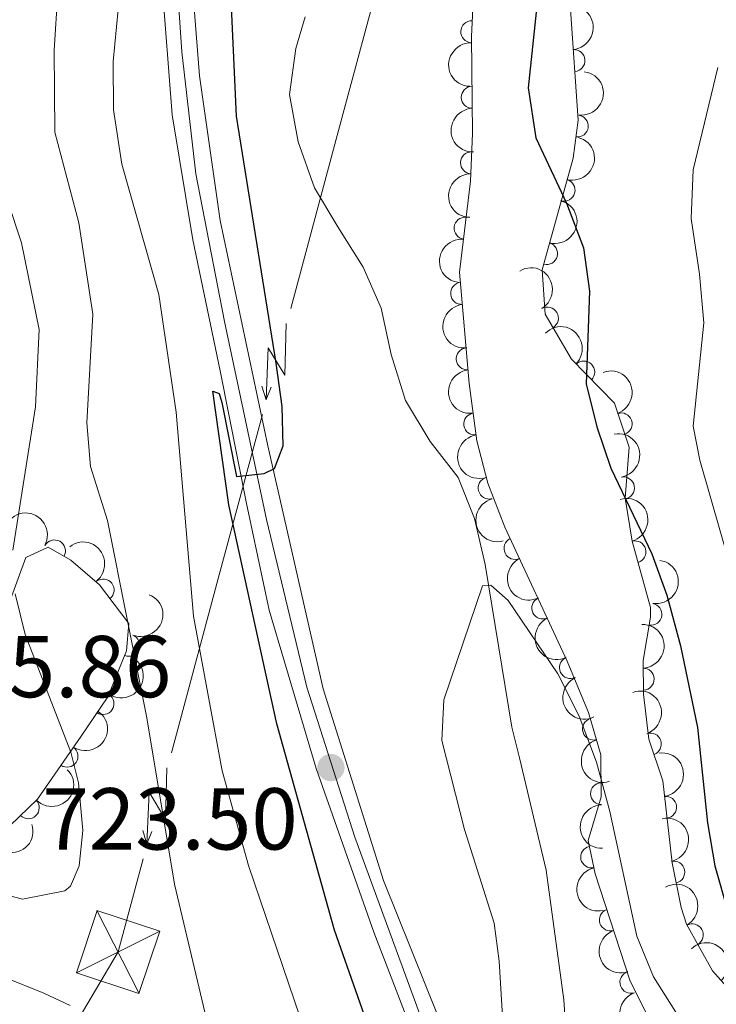
# Model space of a CAD drawing. Units: metres. Extents: x 648340 to 655260, y 734862 to 739643.
# Drawn here: x 649353 to 649433, y 738502 to 738614 of the extents above; entities that cross this region are included whole.
import ezdxf

# ---------------------------------------------------------------- set-up
doc = ezdxf.new("R2010")
doc.units = ezdxf.units.M
doc.header["$MEASUREMENT"] = 0
doc.linetypes.add('DGN Style 3', pattern=[108.29616176146789, 77.35440125819134, -30.94176050327654])
doc.linetypes.add('DGN Style 4', pattern=[123.84439641436435, 61.88352100655308, -30.94176050327654, 0.07735440125819135, -30.94176050327654])
for name, color, linetype, lineweight in [('Entidades rústicas y varios', 7, 'Continuous', 5), ('Hidrografía', 7, 'Continuous', 5), ('Líneas de conducción', 7, 'Continuous', 5), ('Relieve y altimetría', 7, 'Continuous', 5), ('Textos de rotulación', 7, 'Continuous', 5), ('Viales y ferrocarril', 7, 'Continuous', 5)]:
    doc.layers.add(name, color=color, linetype=linetype, lineweight=lineweight)
doc.styles.add('Style-arial', font='arial.shx', dxfattribs={"bigfont": 'arialbig.shx'})

# ---------------------------------------------------------------- blocks, each defined once
blk = doc.blocks.new('5PATER')
at = {"layer": 'Relieve y altimetría', "linetype": 'Continuous', "lineweight": 5}
h = blk.add_hatch(color=51, dxfattribs=at)
edge = h.paths.add_edge_path()
edge.add_ellipse((0, 0), major_axis=(-1.095731442945027, -1.110710700472634), ratio=0.9994222409660319, start_angle=0, end_angle=360)
blk = doc.blocks.new('5TME_5')
at = {"layer": 'Líneas de conducción', "color": 7, "linetype": 'Continuous', "lineweight": 5}
for p, q in [((2.409000000217929, -4.72400000016205), (-2.417999999830499, 4.71999999997206)), ((4.742000000085682, 2.375), (-4.741999999852851, -2.375))]:
    blk.add_line(p, q, dxfattribs=at)
at = {"layer": 'Líneas de conducción', "color": 7, "linetype": 'Continuous', "lineweight": 5, "flags": 128}
blk.add_lwpolyline([(-2.375, 4.741999999852851), (-4.741999999852851, -2.375), (2.375, -4.742000000085682), (4.742000000085682, 2.375), (-2.417999999830499, 4.71999999997206)], dxfattribs=at)

msp = doc.modelspace()

# ---------------------------------------------------------------- linework, layer by layer
at = {"layer": 'Entidades rústicas y varios', "color": 92, "linetype": 'DGN Style 3', "lineweight": 5}
for points in [[(649425.1399999999, 738500.1200000001, 726.45), (649422.81, 738504.8800000001, 726.45), (649418.8200000001, 738516.99, 726.6), (649418.03, 738520.8200000001, 726.6), (649419.54, 738525.81, 726.76), (649419.49, 738530.6000000001, 727.1), (649418.0800000001, 738535.3999999999, 727.23), (649415.6499999999, 738541.28, 727.23), (649408.53, 738556.5700000001, 727.59), (649406.5800000001, 738561.5700000001, 727.7), (649405.3300000001, 738566.4099999999, 727.7), (649404.46, 738572.95, 727.72), (649403.3600000001, 738585.6799999999, 728.36), (649404.6200000001, 738596.04, 728.48), (649404.8400000001, 738601.49, 728.48), (649404.71, 738612.55, 729.42), (649404.8600000001, 738615.76, 729.42), (649405.56, 738620.94, 729.42), (649408.22, 738630.6400000001, 729.42), (649410.76, 738636.48, 729.58), (649413.24, 738640.8200000001, 729.58), (649417.3300000001, 738644.9099999999, 729.73), (649422.02, 738648.52, 729.74), (649435.56, 738659.8300000001, 730.67)], [(649416.03, 738615.6400000001, 728.79), (649416.9099999999, 738603, 728.95), (649416.3200000001, 738598.6799999999, 729.1800000000001), (649412.8, 738585.9199999999, 729.37), (649413.1499999999, 738580.8900000001, 729.26), (649416.1300000001, 738575.74, 729.73), (649421.03, 738570.71, 730.52), (649422.73, 738565.69, 730.83), (649422.28, 738559.8700000001, 730.2), (649423.0800000001, 738554.96, 729.73), (649425.1499999999, 738547.3900000001, 728.01), (649425.1699999999, 738546.3, 727.85), (649424.3, 738541.3600000001, 727.54), (649424.3600000001, 738537.52, 727.91), (649424.98, 738532.3700000001, 728.49), (649426.56, 738527.6200000001, 728.64), (649427.6100000001, 738518.27, 727.54), (649428.6699999999, 738513.1599999999, 727.54), (649429.28, 738511.25, 727.54), (649432.22, 738505.9199999999, 727.5600000000001), (649435.52, 738502.23, 728.17)], [(649351.95, 738547.8800000001, 742.28), (649353.8600000001, 738553.1200000001, 741.66), (649356.3999999999, 738554.29, 740.5600000000001), (649358.99, 738552.8200000001, 739.78), (649362.25, 738550, 738.53), (649365.6200000001, 738545.5700000001, 736.65), (649365.3600000001, 738542.44, 736.65), (649363.21, 738537.2, 737.9), (649360.1699999999, 738532.73, 739.47), (649355.1699999999, 738525.51, 741.34), (649351, 738521.5, 741.34)]]:
    msp.add_polyline3d(points, dxfattribs=at)
at = {"layer": 'Entidades rústicas y varios', "color": 92, "linetype": 'Continuous', "lineweight": 5, "extrusion": (-0.1720882769156215, 0.1464812846892413, 0.9741297953476231)}
msp.add_arc((-983383.2380352202, 15526.61941847857, -2854.225585496999), 2.516055640060342, 45.36446333574665, 225.9090503451193, dxfattribs=at)
at = {"layer": 'Entidades rústicas y varios', "color": 92, "linetype": 'Continuous', "lineweight": 5}
for centre, radius, start, end in [((649404.7553853677, 738613.1032708692, 729.42), 1.250091938746998, 88.29073488333128, 267.5042893023266), ((649416.4162074595, 738609.811739316, 728.8795257917349), 1.250091938746998, 274.9486821111894, 94.16223653018486), ((649404.8108973501, 738605.6259547721, 728.9376156477172), 1.250091938746999, 91.63958905687939, 270.8531434758748), ((649416.8003707994, 738602.3414724912, 729.0510684879293), 1.250091938746999, 263.1891587729343, 82.40271319192972), ((649404.7245937758, 738598.1473561397, 728.48), 1.250091938746998, 88.65455941899441, 267.8681138379898), ((649415.2897888687, 738595.0188512208, 729.2525160260689), 1.250091938746999, 255.5440002206217, 74.75755463961715), ((649403.988638374, 738590.6872043132, 728.4323830869776), 1.250091938746998, 84.03181263809084, 263.2453670570862), ((649413.2955268219, 738587.7896513012, 729.3601608524604), 1.250091938746999, 255.5440002206217, 74.75755463961715), ((649403.5904944239, 738583.239179638, 728.2997460533354), 1.250091938746998, 95.90482554004565, 275.1183799590411), ((649413.392027302, 738580.4327759934, 729.3994675371389), 1.250091938746999, 301.0215860258085, 120.2351404448039), ((649404.2353553914, 738575.7763795324, 727.9245542176944), 1.250091938746998, 95.90482554004565, 275.1183799590411), ((649417.5347652584, 738574.2700053216, 730.0992095131297), 1.250091938746998, 315.2161085838965, 134.429663002892), ((649405.0937872429, 738568.3336239511, 727.7096599220359), 1.250091938746998, 98.54358862856824, 277.7571430475637), ((649421.807323466, 738568.3537828706, 730.738150550615), 1.250091938746998, 289.6745964929493, 108.8881509119447), ((649406.739724254, 738561.029570308, 727.7), 1.250091938746999, 105.4471959128908, 284.6607503318862), ((649422.0688645178, 738561.0445205378, 730.1947603257848), 1.250091938746998, 280.220205228376, 99.43375964737133), ((649409.6853289756, 738554.1351812137, 727.5591300036641), 1.250091938746999, 115.9358540922595, 295.1494085112549), ((649357.1215194911, 738553.8580552076, 740.0127710903698), 1.250091938746999, 331.3883228580991, 150.6018772770945), ((649423.3911061, 738553.7483147907, 729.1821974974077), 1.250091938746998, 286.2596994003926, 105.473253819388), ((649362.6791949673, 738549.4035814365, 737.8601658771231), 1.250091938746999, 308.2272208444329, 127.4407752634283), ((649412.8506490276, 738547.3377453149, 727.3990857313586), 1.250091938746999, 115.9358540922595, 295.1494085112549), ((649425.2076140477, 738546.6260661271, 727.7930804867952), 1.250091938746998, 260.9780324518193, 80.19158687081466), ((649365.6018949505, 738543.0809462802, 736.7744391515079), 1.250091938746999, 248.6575567617404, 67.87111118073585), ((649416.0159690797, 738540.5403094161, 727.2390414590532), 1.250091938746999, 115.9358540922595, 295.1494085112549), ((649424.3138139136, 738539.2270979874, 727.8657822855592), 1.250091938746998, 271.8613352495714, 91.0748896685669), ((649362.6662678337, 738536.4351926572, 738.5351213784738), 1.250091938746998, 236.7469535769382, 55.96050799593363), ((649418.6517970981, 738533.5226810162, 727.2114536106627), 1.250091938746998, 107.336312439444, 286.5498668584394), ((649425.1413749924, 738531.8230395208, 728.5444933341723), 1.250091938746998, 289.3649159391039, 108.5784703580993), ((649358.5550354328, 738530.4322601373, 740.3338708676531), 1.250091938746998, 236.2627556994534, 55.47631011844877), ((649419.5559582666, 738526.1503865328, 726.8727722425987), 1.250091938746999, 91.56421684893623, 270.7777712679317), ((649354.1327723213, 738524.5396380771, 741.34), 1.250091938746998, 224.8456205675815, 44.05917498657686), ((649426.8791388336, 738524.6033180419, 728.1393703627892), 1.250091938746999, 277.3736018218936, 96.587156240889), ((649418.4409910294, 738518.9240529751, 726.6), 1.250091938746998, 102.6208989552151, 281.8344533742106), ((649427.812240818, 738517.1989899958, 727.54), 1.250091938746999, 282.685188831601, 101.8987432505965), ((649420.5687182816, 738511.7448334203, 726.5496448697354), 1.250091938746999, 109.2021674829218, 288.4157219019172), ((649429.9226434822, 738510.044540666, 727.5485905566421), 1.250091938746999, 299.847059483115, 119.0606139021104), ((649422.9155446894, 738504.6220094098, 726.4614183130401), 1.250091938746999, 109.2021674829218, 288.4157219019172)]:
    msp.add_arc(centre, radius, start, end, dxfattribs=at)
at = {"layer": 'Entidades rústicas y varios', "color": 92, "linetype": 'Continuous', "lineweight": 5, "extrusion": (0.1539444181275879, -0.165445634404044, 0.974129795347623)}
msp.add_arc((978568.4205647656, 95976.61263814662, -21517.33738796067), 2.516055640060343, 45.36446333574666, 225.9090503451193, dxfattribs=at)
at = {"layer": 'Entidades rústicas y varios', "color": 92, "linetype": 'Continuous', "lineweight": 5, "extrusion": (-0.1386228792950218, 0.178479240114799, 0.9741297953476229)}
msp.add_arc((-965953.9113942143, -180022.3704901829, 42511.53740062167), 2.516055640060343, 45.36446333574662, 225.9090503451192, dxfattribs=at)
at = {"layer": 'Entidades rústicas y varios', "color": 92, "linetype": 'Continuous', "lineweight": 5, "extrusion": (0.1633460876022836, -0.1561704116695135, 0.974129795347623)}
msp.add_arc((982637.6839844284, 40123.16407920787, -8560.340576823844), 2.516055640060343, 45.36446333574663, 225.9090503451192, dxfattribs=at)
at = {"layer": 'Entidades rústicas y varios', "color": 92, "linetype": 'Continuous', "lineweight": 5, "extrusion": (-0.1136462113449366, 0.1953347907131247, 0.9741297953476229)}
for centre in [(-932754.6556863365, -303598.5418514565, 71180.2918686904), (-932749.2964936616, -303593.4075231181, 71179.21125479578)]:
    msp.add_arc(centre, 2.516055640060341, 45.36446333574664, 225.9090503451193, dxfattribs=at)
at = {"layer": 'Entidades rústicas y varios', "color": 92, "linetype": 'Continuous', "lineweight": 5, "extrusion": (0.1549918766262254, -0.1644647682510731, 0.9741297953476229)}
msp.add_arc((979162.9812252664, 89910.81725069816, -20111.09299814168), 2.516055640060342, 45.36446333574663, 225.9090503451192, dxfattribs=at)
at = {"layer": 'Entidades rústicas y varios', "color": 92, "linetype": 'Continuous', "lineweight": 5, "extrusion": (0.1412327022385748, -0.1764212731911555, 0.9741297953476229)}
msp.add_arc((968547.1074468037, 166487.5721264428, -37876.25244613146), 2.516055640060342, 45.36446333574661, 225.9090503451192, dxfattribs=at)
at = {"layer": 'Entidades rústicas y varios', "color": 92, "linetype": 'Continuous', "lineweight": 5, "extrusion": (-0.2189564427683639, 0.05593941353127004, 0.9741297953476229)}
msp.add_arc((-876348.535962625, 434995.9938452463, -100166.7710858191), 2.516055640060342, 45.36446333574663, 225.9090503451192, dxfattribs=at)
at = {"layer": 'Entidades rústicas y varios', "color": 92, "linetype": 'Continuous', "lineweight": 5, "extrusion": (0.1745086599149868, -0.1435892385615081, 0.974129795347623)}
for centre in [(982949.1255414071, -31192.51298930764, 7983.592985057636), (982943.7725073933, -31197.70190809801, 7984.411611119533)]:
    msp.add_arc(centre, 2.516055640060342, 45.36446333574663, 225.9090503451192, dxfattribs=at)
at = {"layer": 'Entidades rústicas y varios', "color": 92, "linetype": 'Continuous', "lineweight": 5, "extrusion": (-0.225988605964494, 0.0005401761035795372, 0.9741297953476229)}
msp.add_arc((-740127.1058550673, 631057.7756173641, -145650.6026961605), 2.516055640060342, 45.36446333574663, 225.9090503451192, dxfattribs=at)
at = {"layer": 'Entidades rústicas y varios', "color": 92, "linetype": 'Continuous', "lineweight": 5, "extrusion": (-0.2036705424068806, 0.09792574723577693, 0.9741297953476231)}
msp.add_arc((-947037.6696936116, 258548.6190039597, -59231.21090507659), 2.516055640060342, 45.36446333574665, 225.9090503451193, dxfattribs=at)
at = {"layer": 'Entidades rústicas y varios', "color": 92, "linetype": 'Continuous', "lineweight": 5, "extrusion": (0.1809342996481487, -0.1354028102619448, 0.974129795347623)}
msp.add_arc((980413.9629377896, -75252.48805525241, 18204.50066067949), 2.516055640060341, 45.36446333574663, 225.9090503451193, dxfattribs=at)
at = {"layer": 'Entidades rústicas y varios', "color": 92, "linetype": 'Continuous', "lineweight": 5, "extrusion": (-0.1848184953885456, 0.1300510114467106, 0.9741297953476229)}
msp.add_arc((-977738.2667002121, 103505.1972624972, -23263.10520276507), 2.516055640060342, 45.36446333574665, 225.9090503451193, dxfattribs=at)
at = {"layer": 'Entidades rústicas y varios', "color": 92, "linetype": 'Continuous', "lineweight": 5, "extrusion": (0.1958978141384525, -0.112672925904028, 0.974129795347623)}
msp.add_arc((963994.7302038271, -189507.4042274789, 44710.59199987333), 2.516055640060343, 45.36446333574664, 225.9090503451193, dxfattribs=at)
at = {"layer": 'Entidades rústicas y varios', "color": 92, "linetype": 'Continuous', "lineweight": 5, "extrusion": (-0.1974758628086127, 0.1098836904367169, 0.9741297953476229)}
msp.add_arc((-961143.8475535319, 203146.0917807157, -46379.92582183701), 2.516055640060342, 45.36446333574664, 225.9090503451193, dxfattribs=at)
at = {"layer": 'Entidades rústicas y varios', "color": 92, "linetype": 'Continuous', "lineweight": 5, "extrusion": (-0.21719643424765, -0.06242476084138815, 0.974129795347623)}
msp.add_arc((-530449.5759265287, 806843.184429069, -186421.0417062588), 2.516055640060341, 45.36446333574665, 225.9090503451193, dxfattribs=at)
at = {"layer": 'Entidades rústicas y varios', "color": 92, "linetype": 'Continuous', "lineweight": 5, "extrusion": (-0.2242437314942864, 0.02803374219608615, 0.9741297953476229)}
msp.add_arc((-813400.3720191349, 538595.5744165285, -124192.2460149339), 2.516055640060342, 45.36446333574663, 225.9090503451192, dxfattribs=at)
at = {"layer": 'Entidades rústicas y varios', "color": 92, "linetype": 'Continuous', "lineweight": 5, "extrusion": (0.2131356292532301, -0.07512885836233568, 0.974129795347623)}
for centre in [(912437.2332004801, -357290.2398302682, 83634.53904661693), (912431.8746761814, -357295.3853630199, 83635.56846880264), (912426.5161518825, -357300.5308957719, 83636.59789098843)]:
    msp.add_arc(centre, 2.516055640060342, 45.36446333574664, 225.9090503451193, dxfattribs=at)
at = {"layer": 'Entidades rústicas y varios', "color": 92, "linetype": 'Continuous', "lineweight": 5, "extrusion": (-0.1316336062900775, 0.183694680138177, 0.974129795347623)}
msp.add_arc((-958072.6131646439, -216143.6668194882, 50890.05818239415), 2.516055640060341, 45.36446333574663, 225.9090503451193, dxfattribs=at)
at = {"layer": 'Entidades rústicas y varios', "color": 92, "linetype": 'Continuous', "lineweight": 5, "extrusion": (-0.08940531703179583, 0.2075519961417918, 0.974129795347623)}
msp.add_arc((-888570.6068155682, -410323.5999217635, 95947.25622319299), 2.516055640060341, 45.36446333574663, 225.9090503451193, dxfattribs=at)
at = {"layer": 'Entidades rústicas y varios', "color": 92, "linetype": 'Continuous', "lineweight": 5, "extrusion": (-0.1639492736681499, 0.1555370614345158, 0.974129795347623)}
msp.add_arc((-982759.6618886503, -36036.03885738651, 9106.80143966667), 2.516055640060342, 45.36446333574661, 225.9090503451192, dxfattribs=at)
at = {"layer": 'Entidades rústicas y varios', "color": 92, "linetype": 'Continuous', "lineweight": 5, "extrusion": (-0.04464481903529564, 0.2215355094545882, 0.9741297953476229)}
msp.add_arc((-782467.8145998186, -580123.0212777633, 135340.9848734383), 2.516055640060343, 45.36446333574665, 225.9090503451193, dxfattribs=at)
at = {"layer": 'Entidades rústicas y varios', "color": 92, "linetype": 'Continuous', "lineweight": 5, "extrusion": (-0.2031382867265295, 0.09902513964548873, 0.974129795347623)}
msp.add_arc((-948426.1054895336, 253576.634576784, -58080.0076593144), 2.516055640060342, 45.36446333574666, 225.9090503451193, dxfattribs=at)
at = {"layer": 'Entidades rústicas y varios', "color": 92, "linetype": 'Continuous', "lineweight": 5, "extrusion": (-0.04277108439493822, 0.2219048808739441, 0.9741297953476231)}
msp.add_arc((-777400.6074707743, -586538.2600111392, 136831.1084240063), 2.516055640060342, 45.36446333574664, 225.9090503451193, dxfattribs=at)
at = {"layer": 'Entidades rústicas y varios', "color": 92, "linetype": 'Continuous', "lineweight": 5, "extrusion": (0.1995056430167537, -0.1061538516515999, 0.9741297953476229)}
msp.add_arc((957033.5486350042, -220383.6350101044, 51873.09516133601), 2.516055640060342, 45.36446333574664, 225.9090503451193, dxfattribs=at)
at = {"layer": 'Entidades rústicas y varios', "color": 92, "linetype": 'Continuous', "lineweight": 5, "extrusion": (-0.1781318280905224, 0.1390690247219948, 0.9741297953476229)}
msp.add_arc((-981774.5758174716, 56102.45218795142, -12268.20951023239), 2.516055640060342, 45.36446333574665, 225.9090503451193, dxfattribs=at)
at = {"layer": 'Entidades rústicas y varios', "color": 92, "linetype": 'Continuous', "lineweight": 5, "extrusion": (0.002001450224409146, 0.2259803885583824, 0.974129795347623)}
msp.add_arc((-642790.6607270861, -724827.8270083859, 168914.0628939709), 2.516055640060343, 45.36446333574664, 225.9090503451193, dxfattribs=at)
at = {"layer": 'Entidades rústicas y varios', "color": 92, "linetype": 'Continuous', "lineweight": 5, "extrusion": (0.1631405052110146, -0.1563851571457251, 0.974129795347623)}
msp.add_arc((982535.6997486909, 41317.93437401159, -8839.636097196024), 2.516055640060341, 45.36446333574665, 225.9090503451193, dxfattribs=at)
at = {"layer": 'Entidades rústicas y varios', "color": 92, "linetype": 'Continuous', "lineweight": 5, "extrusion": (0.1049058739493645, 0.2001646807679073, 0.974129795347623)}
msp.add_arc((-232321.1657768906, -930674.474510567, 216668.6126728679), 2.516055640060342, 45.36446333574666, 225.9090503451193, dxfattribs=at)
at = {"layer": 'Entidades rústicas y varios', "color": 92, "linetype": 'Continuous', "lineweight": 5, "extrusion": (-0.1902408207307184, 0.1219818508783208, 0.9741297953476231)}
msp.add_arc((-972237.0612428847, 144400.1075769873, -32753.07766705152), 2.516055640060342, 45.36446333574665, 225.9090503451193, dxfattribs=at)
at = {"layer": 'Entidades rústicas y varios', "color": 92, "linetype": 'Continuous', "lineweight": 5, "extrusion": (0.1901038288212554, -0.1221952375647146, 0.9741297953476231)}
msp.add_arc((972393.6563253952, -143005.4335596112, 33921.4285875506), 2.516055640060342, 45.36446333574666, 225.9090503451193, dxfattribs=at)
at = {"layer": 'Entidades rústicas y varios', "color": 92, "linetype": 'Continuous', "lineweight": 5, "extrusion": (-0.2177637974475981, 0.06041581197997513, 0.9741297953476231)}
msp.add_arc((-885250.9031808105, 417439.5087145035, -96095.72626561159), 2.516055640060342, 45.36446333574664, 225.9090503451193, dxfattribs=at)
at = {"layer": 'Entidades rústicas y varios', "color": 92, "linetype": 'Continuous', "lineweight": 5, "extrusion": (0.2028561870488824, -0.09960175295639652, 0.974129795347623)}
for centre in [(949135.859500186, -250632.4200892313, 58889.85876329501), (949130.5001262897, -250637.5502020447, 58890.95833319162)]:
    msp.add_arc(centre, 2.516055640060342, 45.36446333574665, 225.9090503451193, dxfattribs=at)
at = {"layer": 'Entidades rústicas y varios', "color": 92, "linetype": 'Continuous', "lineweight": 5, "extrusion": (-0.2257601141251591, 0.0101741184479726, 0.974129795347623)}
msp.add_arc((-766995.4837821625, 599765.8859802413, -138393.2699505479), 2.516055640060343, 45.36446333574663, 225.9090503451192, dxfattribs=at)
at = {"layer": 'Hidrografía', "color": 142, "linetype": 'Continuous', "lineweight": 15}
msp.add_polyline3d([(649385.72, 738614.8, 722.27), (649384.6599999999, 738611.1799999999, 721.95), (649383.96, 738605.96, 721.95), (649384.94, 738600.53, 721.8000000000001), (649386.8, 738595.28, 721.64), (649389.45, 738590.8400000001, 721.33), (649392.3400000001, 738586.24, 721.48), (649394.4299999999, 738581.56, 721.17), (649395.56, 738576.29, 721.01), (649397.1799999999, 738571.03, 721.01), (649399.99, 738566.3600000001, 720.54), (649403.2, 738562.25, 720.08), (649405.05, 738557.56, 720.08), (649406.27, 738552.29, 720.08), (649409.3300000001, 738533.76, 719.61), (649410.2, 738530.25, 719.14), (649413.24, 738517.4099999999, 719.14), (649415.28, 738502.6200000001, 718.82), (649415.6300000001, 738496.8600000001, 718.67)], dxfattribs=at)
at = {"layer": 'Líneas de conducción', "color": 6, "linetype": 'Continuous', "lineweight": 5}
for p, q in [((649394.4594278745, 738620.1439248107, 738.5266790194281), (649389.2759065372, 738600.8274977535, 738.4445066588972)), ((649389.2759065372, 738600.8274977535, 738.4445066588972), (649384.0923852001, 738581.5110706966, 738.3623342983665)), ((649380.8526843644, 738569.4383037861, 738.3109765730346), (649375.6691630271, 738550.121876729, 738.2288042125039)), ((649375.6691630271, 738550.121876729, 738.2288042125039), (649370.4856416897, 738530.805449672, 738.146631851973))]:
    msp.add_line(p, q, dxfattribs=at)
at = {"layer": 'Líneas de conducción', "color": 6, "linetype": 'Continuous', "lineweight": 5, "extrusion": (-0.7337962575475057, -0.6767694431683348, 0.05938158976397549), "flags": 128}
for points, elevation in [([(-102665.3340845414, 58880.32959483075), (-102661.088793053, 58811.33284015022), (-102664.6434093813, 58823.30396489934), (-102660.4865107095, 58753.1100485397)], -976315.8981415965), ([(-102637.2856222868, 58877.47898307227), (-102633.0403307983, 58808.48222839175), (-102636.5949471268, 58820.45335314087), (-102632.4380484548, 58750.25943678126)], -976271.6103579791)]:
    msp.add_lwpolyline(points, dxfattribs=dict(at, elevation=elevation))
at = {"layer": 'Líneas de conducción', "color": 6, "linetype": 'Continuous', "lineweight": 5, "extrusion": (0.2964896834606119, -0.9546797103776637, 0.02608674365738938), "flags": 128}
for points, elevation in [([(839215.4546111687, 14176.68437003925), (839215.4546111687, 14113.76295681235)], -512544.736262946), ([(839187.4212954736, 14175.31079023999), (839187.4212954736, 14112.38937701308)], -512500.3685214024)]:
    msp.add_lwpolyline(points, dxfattribs=dict(at, elevation=elevation))
at = {"layer": 'Líneas de conducción', "color": 6, "linetype": 'Continuous', "lineweight": 5, "extrusion": (-0.3745926257430263, -0.9271119802102242, 0.01198919887323497), "flags": 128}
for points, elevation in [([(325409.2549340205, 11927.872786458), (325409.2549340203, 11800.86860914845)], -927983.5088505282), ([(325415.6343693292, 11927.03233612909), (325415.6343693292, 11800.02815881954)], -927931.4046621325)]:
    msp.add_lwpolyline(points, dxfattribs=dict(at, elevation=elevation))
at = {"layer": 'Líneas de conducción', "color": 6, "linetype": 'Continuous', "lineweight": 5, "extrusion": (0.2838781523524114, -0.08024278453412376, 0.9554968812859577), "elevation": 125785.6221673065, "flags": 128}
msp.add_lwpolyline([(887306.1076595555, -404912.4991585577), (887295.0894205435, -404912.6526295478), (887286.4369422249, -404910.2469172939)], dxfattribs=at)
at = {"layer": 'Relieve y altimetría', "color": 30, "linetype": 'Continuous', "lineweight": 5, "flags": 128}
for points, elevation in [([(649375.1980000001, 738497.3659999999), (649370.8090000001, 738515.8319999999), (649367.6499999999, 738534.824), (649363.1880000001, 738557.314), (649361.23, 738563.486), (649360.8319999999, 738568.4780000001), (649361.5079999999, 738580.878), (649359.912, 738591.304), (649357.1570000001, 738601.629), (649357.1030000001, 738610.9950000001), (649357.9380000001, 738624.277), (649357.8470000001, 738629.203), (649357.307, 738634.521), (649356.274, 738639.415), (649356.0020000001, 738644.662), (649355.905, 738649.5989999999), (649356.342, 738657.797), (649356.787, 738662.514), (649359.054, 738676.378), (649359.5730000001, 738691.5700000001), (649361.523, 738698.696), (649365.1780000001, 738715.469)], 735), ([(649387.0989999999, 738494.889), (649379.264, 738517.962), (649376.254, 738528.78), (649373.0020000001, 738546.4269999999), (649371.0079999999, 738569.7050000001), (649369.0360000001, 738583.128), (649364.798, 738597.9739999999), (649363.852, 738604.189), (649363.828, 738609.7050000001), (649364.3859999999, 738615.6510000001), (649364.787, 738626.02), (649364.26, 738652.625), (649367.663, 738689.3829999999), (649368.3, 738681.2420000001), (649371.784, 738681.308)], 730), ([(649432.845, 738609.034), (649430.0260000001, 738597.327), (649429.79, 738591.8030000001), (649430.76, 738585.44), (649431.223, 738579.879), (649430.04, 738568.0800000001), (649430.7930000001, 738564.2069999999), (649436.8330000001, 738543.128)], 730), ([(649352.379, 738553.953), (649354.9780000001, 738570.314), (649355.375, 738579.1340000001), (649353.3489999999, 738589.0320000001), (649350.125, 738598.6669999999)], 740), ([(649408.4920000001, 738496.986), (649407.8729999999, 738507.0530000001), (649407.3030000001, 738511.3870000001), (649403.94, 738522.06), (649401.3470000001, 738532.2280000001), (649401.581, 738536.878), (649405.987, 738549.8600000001), (649406.9469999999, 738549.9569999999), (649408.902, 738548.1910000001), (649414.5800000001, 738539.844), (649417.013, 738535.0079999999), (649418.99, 738529.7579999999), (649420.5109999999, 738524.1200000001), (649423.595, 738509.8870000001), (649425.4920000001, 738505.257), (649434.2339999999, 738491.416)], 720), ([(649349.8530000001, 738515.0760000001), (649353.4580000001, 738514.121), (649358.307, 738515.0590000001), (649358.959, 738515.5860000001), (649359.9569999999, 738517.9280000001), (649360.3640000001, 738521.94), (649359.862, 738527.379), (649358.996, 738530.889), (649353.773, 738544.337), (649352.6510000001, 738548.9580000001)], 740), ([(649273.189, 738543.4639999999), (649285.612, 738534.6000000001), (649294.5149999999, 738529.7579999999), (649297.1810000001, 738528.5660000001), (649311.3300000001, 738523.821), (649333.253, 738512.531), (649355.919, 738503.3859999999), (649358.9269999999, 738501.9909999999)], 735)]:
    msp.add_lwpolyline(points, dxfattribs=dict(at, elevation=elevation))
at = {"layer": 'Relieve y altimetría', "color": 30, "linetype": 'Continuous', "lineweight": 25, "elevation": 725, "flags": 128}
for points in [[(649433.3800000001, 738666.473), (649428.091, 738662.2069999999), (649424.605, 738657.936), (649422.4010000001, 738653.6499999999), (649421.2239999999, 738648.788), (649420.56, 738643.291), (649419.409, 738638.162), (649415.943, 738626.088), (649412.1030000001, 738615.325), (649411.175, 738606.69), (649412.0819999999, 738600.979), (649415.585, 738593.5530000001), (649417.523, 738588.4610000001), (649418.192, 738583.4979999999), (649417.8060000001, 738572.9280000001), (649419.0190000001, 738568.03), (649420.635, 738563.284), (649425.3030000001, 738553.5120000001), (649427.034, 738548.821), (649428.5819999999, 738543.037), (649430.5179999999, 738533.699), (649431.6410000001, 738522.824), (649432.494, 738517.912), (649433.993, 738512.6910000001)], [(649394.96, 738493.935), (649389.0830000001, 738510.571), (649382.5160000001, 738534.125), (649377.0449999999, 738559.1000000001), (649375.2010000001, 738572.0860000001), (649375.9269999999, 738571.8189999999), (649376.227, 738570.7820000001), (649377.8829999999, 738562.344), (649381.041, 738562.683), (649382.2320000001, 738563.2650000001), (649383.226, 738565.848), (649383.1030000001, 738570.3319999999), (649382.4099999999, 738575.284), (649377.8829999999, 738603.486), (649376.9169999999, 738625.1400000001)]]:
    msp.add_lwpolyline(points, dxfattribs=at)
at = {"layer": 'Viales y ferrocarril', "color": 7, "linetype": 'Continuous', "lineweight": 15}
for points in [[(649373.8999999999, 738741.73, 732.76), (649372.8300000001, 738695.99, 730.61), (649371.69, 738663.0900000001, 729.27), (649372.29, 738625.51, 727.59), (649373.6599999999, 738608.0700000001, 726.77), (649376.04, 738591.55, 726.35), (649381.46, 738565.8400000001, 725.11), (649387.79, 738538.1200000001, 723.84), (649394.69, 738516.25, 722.9), (649402.72, 738496.28, 721.8100000000001), (649405.27, 738485.98, 721.26), (649406.3700000001, 738478.0900000001, 720.84), (649406.74, 738470.1400000001, 720.42), (649406.8200000001, 738445.8, 719.64), (649406.8200000001, 738445.76, 719.63), (649406.8300000001, 738431.8700000001, 719.61), (649405.6699999999, 738422.8300000001, 719.64), (649403.95, 738416.99, 719.6800000000001), (649401.5, 738411.4299999999, 719.72), (649398.3600000001, 738406.22, 719.77), (649394.5800000001, 738401.45, 719.84), (649384.3300000001, 738392.25, 719.91)], [(649398.48, 738497.6200000001, 722.03), (649393.56, 738510.3400000001, 722.66), (649387, 738529.01, 723.52), (649381.6200000001, 738547.1000000001, 724.22), (649379.03, 738559.27, 724.77), (649376.02, 738574.3900000001, 725.63), (649372.8999999999, 738589.3600000001, 726.33), (649370.55, 738603.6200000001, 726.57), (649369.3899999999, 738618.8600000001, 727.27), (649368.6399999999, 738633.55, 727.98), (649368.3800000001, 738651.49, 728.6800000000001), (649368.5700000001, 738667.55, 729.46), (649368.99, 738685.5900000001, 730.09), (649369.5900000001, 738709.56, 731.26)]]:
    msp.add_polyline3d(points, dxfattribs=at)
at = {"layer": 'Viales y ferrocarril', "color": 9, "linetype": 'Continuous', "lineweight": 5}
for points in [[(649373.8999999999, 738741.73, 732.76), (649372.8300000001, 738695.99, 730.61), (649371.69, 738663.0900000001, 729.27), (649372.29, 738625.51, 727.59), (649373.6599999999, 738608.0700000001, 726.77), (649376.04, 738591.55, 726.35), (649381.46, 738565.8400000001, 725.11), (649387.79, 738538.1200000001, 723.84), (649394.69, 738516.25, 722.9), (649402.72, 738496.28, 721.8100000000001), (649405.27, 738485.98, 721.26), (649406.3700000001, 738478.0900000001, 720.84), (649406.74, 738470.1400000001, 720.42), (649406.8200000001, 738445.8, 719.64), (649406.8200000001, 738445.76, 719.63), (649406.8300000001, 738431.8700000001, 719.61), (649405.6699999999, 738422.8300000001, 719.64), (649403.95, 738416.99, 719.6800000000001), (649401.5, 738411.4299999999, 719.72), (649398.3600000001, 738406.22, 719.77), (649394.5800000001, 738401.45, 719.84), (649384.3300000001, 738392.25, 719.91)], [(649398.48, 738497.6200000001, 722.03), (649393.56, 738510.3400000001, 722.66), (649387, 738529.01, 723.52), (649381.6200000001, 738547.1000000001, 724.22), (649379.03, 738559.27, 724.77), (649376.02, 738574.3900000001, 725.63), (649372.8999999999, 738589.3600000001, 726.33), (649370.55, 738603.6200000001, 726.57), (649369.3899999999, 738618.8600000001, 727.27), (649368.6399999999, 738633.55, 727.98), (649368.3800000001, 738651.49, 728.6800000000001), (649368.5700000001, 738667.55, 729.46), (649368.99, 738685.5900000001, 730.09), (649369.5900000001, 738709.56, 731.26)]]:
    msp.add_polyline3d(points, dxfattribs=at)
at = {"layer": 'Viales y ferrocarril', "color": 7, "linetype": 'DGN Style 4', "lineweight": 5}
msp.add_polyline3d([(649377.1000000001, 738389.26, 720.19), (649392.27, 738403.1599999999, 719.84), (649396.2, 738407.71, 719.76), (649399.44, 738412.77, 719.72), (649401.94, 738418.25, 719.6800000000001), (649403.6399999999, 738424.02, 719.64), (649404.5, 738429.97, 719.61), (649404.8700000001, 738451.44, 719.75), (649404.8999999999, 738469.4199999999, 720.37), (649404.22, 738480.1699999999, 720.94), (649403.52, 738484.71, 721.19), (649400.73, 738495.8300000001, 721.84), (649391.3999999999, 738521.1799999999, 723.13), (649385.9199999999, 738538.3, 723.86), (649381.3200000001, 738557.45, 724.71), (649376.52, 738580.04, 725.85), (649373.25, 738596.8800000001, 726.49), (649371.6499999999, 738610.81, 726.9), (649370.1699999999, 738632.74, 727.9300000000001), (649370.01, 738652.1599999999, 728.75), (649371.81, 738734.51, 732.4300000000001)], dxfattribs=at)

# ---------------------------------------------------------------- block references
at = {"layer": 'Líneas de conducción', "color": 7, "linetype": 'Continuous', "lineweight": 5}
msp.add_blockref('5TME_5', (649364.3899999999, 738508.0900000001, 738.0500000000001), dxfattribs=at)
at = {"layer": 'Relieve y altimetría', "color": 51, "linetype": 'Continuous', "lineweight": 5}
msp.add_blockref('5PATER', (649388.6799999999, 738529.1300000001, 723.5), dxfattribs=at)

# ---------------------------------------------------------------- texts
at = {"layer": 'Textos de rotulación', "color": 7, "linetype": 'Continuous', "lineweight": 5, "style": 'Style-arial'}
for s, p in [('745.86', (649341.31, 738537.1599999999, 745.86)), ('723.50', (649355.74, 738519.78, 723.5))]:
    msp.add_text(s, height=7.000020000000001, dxfattribs=at).set_placement(p)

doc.saveas('drawing.dxf')
